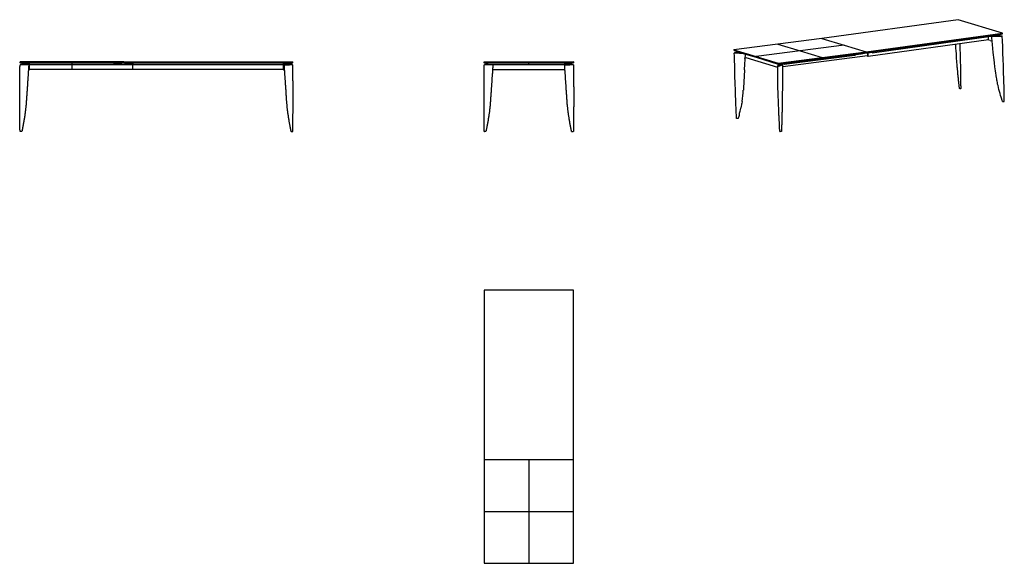
# Model space of a CAD drawing. Extents: x -7315 to 55916, y -22416 to 15099.
# Drawn here: x 33127 to 43593, y 9323 to 15099 of the extents above; entities that cross this region are included whole.
import ezdxf

# ---------------------------------------------------------------- set-up
doc = ezdxf.new("R2010")
doc.units = 0
doc.layers.get('0').update_dxf_attribs({"linetype": 'CONTINUOUS'})
doc.layers.add('1', color=7, linetype='CONTINUOUS')

msp = doc.modelspace()

# ---------------------------------------------------------------- linework, layer by layer
at = {"color": 7, "linetype": 'CONTINUOUS'}
for p, q in [((43102, 15099), (41652, 14898)), ((43574, 14957), (43102, 15099)), ((41652, 14898), (41186, 14838)), ((41652, 14898), (41889, 14827)), ((42123, 14756), (43574, 14957)), ((42127, 14749), (43574, 14949)), ((42147, 14710), (43424, 14887)), ((42187, 14748), (43455, 14924)), ((43442, 14877), (43415, 14885)), ((43424, 14887), (43424, 14920)), ((43442, 14877), (43461, 14873)), ((43455, 14924), (43458, 14925)), ((43456, 14924), (43456, 14924)), ((43459, 14905), (43456, 14924)), ((43458, 14925), (43466, 14928)), ((43458, 14925), (43459, 14925)), ((43459, 14925), (43461, 14925)), ((43467, 14835), (43459, 14905)), ((43461, 14925), (43462, 14925)), ((43462, 14870), (43461, 14873)), ((43462, 14925), (43464, 14924)), ((43464, 14924), (43466, 14924)), ((43466, 14928), (43494, 14932)), ((43466, 14924), (43469, 14924)), ((43466, 14924), (43466, 14924)), ((43469, 14924), (43484, 14923)), ((43484, 14923), (43501, 14923)), ((43494, 14932), (43524, 14936)), ((43501, 14923), (43509, 14923)), ((43525, 14931), (43504, 14934)), ((43509, 14923), (43526, 14923)), ((43524, 14936), (43574, 14949)), ((43525, 14930), (43533, 14930)), ((43526, 14923), (43539, 14923)), ((43533, 14930), (43546, 14929)), ((43539, 14923), (43556, 14924)), ((43546, 14929), (43556, 14929)), ((43556, 14929), (43567, 14928)), ((43556, 14924), (43562, 14924)), ((43562, 14924), (43564, 14924)), ((43564, 14924), (43566, 14924)), ((43566, 14924), (43567, 14924)), ((43567, 14928), (43570, 14927)), ((43567, 14924), (43569, 14925)), ((43569, 14925), (43570, 14925)), ((43569, 14925), (43569, 14925)), ((43570, 14927), (43571, 14927)), ((43570, 14925), (43571, 14925)), ((43571, 14927), (43572, 14926)), ((43571, 14925), (43572, 14926)), ((43574, 14949), (43574, 14957)), ((43576, 14818), (43575, 14870)), ((41186, 14838), (40719, 14778)), ((40720, 14770), (40719, 14778)), ((40719, 14778), (40954, 14707)), ((40720, 14770), (40776, 14753)), ((41422, 14767), (40954, 14707)), ((41889, 14827), (41422, 14767)), ((41889, 14827), (42123, 14756)), ((43072, 14838), (43073, 14832)), ((43073, 14832), (43075, 14797)), ((43075, 14797), (43077, 14768)), ((43077, 14768), (43080, 14736)), ((43123, 14832), (43123, 14845)), ((43124, 14825), (43123, 14832)), ((43125, 14781), (43124, 14825)), ((43127, 14738), (43125, 14781)), ((43476, 14751), (43467, 14835)), ((43577, 14791), (43576, 14818)), ((43579, 14731), (43577, 14791)), ((40723, 14743), (40724, 14745)), ((40724, 14715), (40723, 14743)), ((40724, 14747), (40724, 14745)), ((40726, 14747), (40724, 14747)), ((40725, 14745), (40724, 14745)), ((40726, 14663), (40724, 14715)), ((40726, 14745), (40725, 14745)), ((40727, 14747), (40726, 14747)), ((40728, 14744), (40726, 14745)), ((40727, 14615), (40726, 14663)), ((40729, 14748), (40727, 14747)), ((40727, 14747), (40727, 14747)), ((40740, 14743), (40728, 14744)), ((40730, 14748), (40729, 14748)), ((40732, 14748), (40730, 14748)), ((40734, 14748), (40732, 14748)), ((40747, 14748), (40734, 14748)), ((40750, 14743), (40740, 14743)), ((40762, 14749), (40747, 14748)), ((40763, 14742), (40750, 14743)), ((40764, 14752), (40762, 14749)), ((40762, 14745), (40762, 14749)), ((40762, 14749), (40762, 14749)), ((40779, 14741), (40763, 14742)), ((40764, 14752), (40776, 14753)), ((40776, 14753), (40779, 14752)), ((40779, 14752), (40781, 14751)), ((40796, 14741), (40779, 14741)), ((40781, 14751), (40785, 14750)), ((40785, 14750), (40806, 14744)), ((40815, 14740), (40796, 14741)), ((40806, 14744), (40817, 14740)), ((40817, 14740), (40815, 14740)), ((40817, 14740), (40954, 14699)), ((40837, 14732), (40829, 14568)), ((40835, 14686), (40836, 14689)), ((40848, 14692), (40836, 14689)), ((40838, 14734), (40837, 14732)), ((41185, 14591), (40848, 14692)), ((40954, 14707), (41189, 14636)), ((40954, 14699), (40954, 14707)), ((40954, 14699), (41189, 14628)), ((41189, 14636), (41657, 14696)), ((41192, 14628), (42124, 14748)), ((41238, 14603), (42138, 14718)), ((41252, 14628), (42005, 14723)), ((41657, 14696), (42123, 14756)), ((42005, 14723), (42015, 14728)), ((42015, 14728), (42073, 14736)), ((42073, 14736), (42124, 14748)), ((42124, 14748), (42123, 14756)), ((42124, 14748), (42125, 14748)), ((42125, 14748), (42126, 14749)), ((42125, 14748), (42140, 14745)), ((42126, 14749), (42127, 14749)), ((42138, 14746), (42139, 14712)), ((42139, 14712), (42147, 14710)), ((42140, 14745), (42198, 14753)), ((42147, 14710), (42147, 14746)), ((42198, 14753), (42187, 14748)), ((43080, 14736), (43082, 14703)), ((43082, 14703), (43083, 14682)), ((43083, 14682), (43085, 14661)), ((43085, 14661), (43086, 14639)), ((43128, 14694), (43127, 14738)), ((43129, 14651), (43128, 14694)), ((43485, 14671), (43476, 14751)), ((43489, 14641), (43485, 14671)), ((43581, 14688), (43579, 14731)), ((43584, 14601), (43581, 14688)), ((33130, 14642), (33130, 14650)), ((33132, 14650), (33130, 14650)), ((33168, 14628), (33130, 14642)), ((33130, 14642), (33130, 14642)), ((33130, 14618), (33132, 14618)), ((33130, 14618), (33130, 14618)), ((34228, 14650), (33132, 14650)), ((33132, 14642), (34228, 14642)), ((33161, 14618), (33132, 14618)), ((33161, 14622), (33166, 14624)), ((33161, 14618), (33161, 14622)), ((33165, 14618), (33161, 14618)), ((33168, 14618), (33165, 14618)), ((33166, 14624), (33168, 14624)), ((33168, 14628), (33235, 14628)), ((33168, 14624), (33172, 14624)), ((33171, 14618), (33168, 14618)), ((33214, 14618), (33171, 14618)), ((33172, 14624), (33221, 14624)), ((33217, 14618), (33214, 14618)), ((33220, 14618), (33217, 14618)), ((33223, 14618), (33220, 14618)), ((33226, 14566), (33220, 14565)), ((33221, 14624), (33222, 14624)), ((33222, 14624), (33226, 14624)), ((33226, 14624), (33230, 14624)), ((33226, 14624), (33226, 14624)), ((33226, 14566), (33226, 14566)), ((33230, 14566), (33226, 14566)), ((33230, 14618), (33230, 14624)), ((33230, 14615), (33230, 14618)), ((34330, 14618), (33230, 14618)), ((33230, 14570), (33230, 14615)), ((33230, 14568), (33230, 14570)), ((33230, 14566), (33230, 14568)), ((33235, 14628), (33235, 14620)), ((34125, 14620), (33235, 14620)), ((34125, 14628), (34125, 14620)), ((34125, 14628), (34191, 14628)), ((34229, 14642), (34191, 14628)), ((34230, 14650), (34228, 14650)), ((34230, 14642), (34229, 14642)), ((34232, 14650), (34230, 14650)), ((34230, 14650), (34230, 14642)), ((34230, 14642), (34268, 14628)), ((34230, 14642), (34230, 14642)), ((34232, 14650), (36028, 14650)), ((34232, 14642), (36028, 14642)), ((34268, 14628), (34335, 14628)), ((34335, 14620), (34330, 14618)), ((34330, 14570), (34330, 14618)), ((34770, 14570), (34330, 14570)), ((34335, 14628), (34335, 14620)), ((35925, 14620), (34335, 14620)), ((35930, 14570), (34770, 14570)), ((35925, 14628), (35991, 14628)), ((35925, 14620), (35925, 14628)), ((35930, 14620), (35925, 14620)), ((35930, 14624), (35930, 14620)), ((35933, 14624), (35930, 14624)), ((35930, 14618), (35930, 14620)), ((35930, 14573), (35930, 14618)), ((35930, 14570), (35930, 14573)), ((35930, 14570), (35930, 14566)), ((35930, 14566), (35933, 14566)), ((35987, 14624), (35933, 14624)), ((35933, 14566), (35936, 14566)), ((35936, 14618), (35945, 14618)), ((35945, 14618), (35988, 14618)), ((35994, 14622), (35987, 14624)), ((35988, 14618), (35991, 14618)), ((35991, 14628), (36029, 14642)), ((35991, 14618), (35994, 14618)), ((35994, 14618), (35994, 14622)), ((36027, 14618), (35994, 14618)), ((36027, 14618), (36030, 14618)), ((36028, 14650), (36030, 14650)), ((36029, 14642), (36030, 14642)), ((36030, 14642), (36030, 14650)), ((38063, 14642), (38063, 14650)), ((38063, 14650), (38065, 14650)), ((38063, 14642), (38064, 14642)), ((38063, 14618), (38064, 14618)), ((38101, 14628), (38064, 14642)), ((38064, 14618), (38066, 14618)), ((38064, 13910), (38064, 14618)), ((38065, 14650), (38538, 14650)), ((38065, 14642), (38538, 14642)), ((38098, 14618), (38066, 14618)), ((38096, 14624), (38088, 14622)), ((38088, 14618), (38088, 14622)), ((38096, 14624), (38100, 14624)), ((38101, 14618), (38098, 14618)), ((38106, 14624), (38100, 14624)), ((38101, 14628), (38112, 14624)), ((38104, 14618), (38101, 14618)), ((38137, 14618), (38104, 14618)), ((38106, 14624), (38112, 14624)), ((38112, 14624), (38144, 14624)), ((38148, 14618), (38137, 14618)), ((38144, 14624), (38147, 14624)), ((38147, 14624), (38154, 14624)), ((38153, 14618), (38148, 14618)), ((38157, 14618), (38153, 14618)), ((38160, 14566), (38153, 14565)), ((38154, 14624), (38160, 14624)), ((38160, 14624), (38162, 14624)), ((38162, 14566), (38160, 14566)), ((38162, 14624), (38538, 14624)), ((38914, 14566), (38162, 14566)), ((38538, 14650), (38539, 14650)), ((38538, 14642), (38538, 14650)), ((38538, 14642), (38539, 14642)), ((38538, 14628), (38538, 14642)), ((38538, 14628), (38538, 14624)), ((38538, 14624), (38539, 14624)), ((38539, 14650), (39011, 14650)), ((38539, 14642), (39011, 14642)), ((38539, 14624), (38914, 14624)), ((38916, 14624), (38914, 14624)), ((38914, 14566), (38916, 14566)), ((38922, 14624), (38916, 14624)), ((38916, 14566), (38919, 14566)), ((38919, 14618), (38923, 14618)), ((38919, 14566), (38923, 14564)), ((38964, 14624), (38922, 14624)), ((38923, 14618), (38928, 14618)), ((38928, 14618), (38972, 14618)), ((38964, 14624), (38975, 14628)), ((38965, 14624), (38964, 14624)), ((38970, 14624), (38965, 14624)), ((38970, 14624), (38971, 14624)), ((38971, 14624), (38978, 14622)), ((38972, 14618), (38975, 14618)), ((39012, 14642), (38975, 14628)), ((38978, 14618), (38975, 14618)), ((38978, 14618), (38978, 14622)), ((39010, 14618), (38978, 14618)), ((39013, 14618), (39010, 14618)), ((39013, 14650), (39011, 14650)), ((39012, 14642), (39013, 14642)), ((39013, 14650), (39013, 14642)), ((40729, 14555), (40727, 14615)), ((40730, 14506), (40729, 14555)), ((40830, 14565), (40820, 14371)), ((40829, 14568), (40829, 14567)), ((40829, 14567), (40829, 14566)), ((40829, 14566), (40830, 14565)), ((41186, 14612), (41185, 14611)), ((41185, 14611), (41185, 14609)), ((41185, 14609), (41185, 14608)), ((41185, 14608), (41185, 14607)), ((41185, 14600), (41185, 14607)), ((41185, 14607), (41187, 14606)), ((41185, 14599), (41185, 14600)), ((41185, 14597), (41185, 14599)), ((41185, 14592), (41185, 14597)), ((41185, 14587), (41185, 14592)), ((41185, 14565), (41185, 14587)), ((41185, 14543), (41185, 14565)), ((41189, 14617), (41186, 14614)), ((41186, 14614), (41186, 14612)), ((41187, 14606), (41188, 14606)), ((41187, 14606), (41187, 14606)), ((41188, 14606), (41190, 14605)), ((41189, 14628), (41190, 14628)), ((41191, 14619), (41189, 14617)), ((41190, 14628), (41205, 14625)), ((41190, 14605), (41192, 14605)), ((41190, 14605), (41190, 14605)), ((41191, 14628), (41192, 14628)), ((41193, 14621), (41191, 14619)), ((41194, 14605), (41192, 14605)), ((41195, 14622), (41193, 14621)), ((41195, 14605), (41194, 14605)), ((41197, 14624), (41195, 14622)), ((41196, 14605), (41195, 14605)), ((41198, 14605), (41196, 14605)), ((41199, 14625), (41197, 14624)), ((41198, 14606), (41198, 14605)), ((41199, 14606), (41198, 14606)), ((41201, 14626), (41199, 14625)), ((41201, 14606), (41199, 14606)), ((41201, 14619), (41207, 14625)), ((41201, 14615), (41205, 14615)), ((41201, 14606), (41201, 14606)), ((41203, 14606), (41201, 14606)), ((41207, 14608), (41203, 14606)), ((41205, 14625), (41263, 14633)), ((41209, 14615), (41205, 14615)), ((41210, 14609), (41207, 14608)), ((41227, 14628), (41209, 14615)), ((41209, 14619), (41217, 14626)), ((41209, 14615), (41209, 14619)), ((41215, 14611), (41210, 14609)), ((41219, 14613), (41215, 14611)), ((41221, 14613), (41219, 14613)), ((41227, 14616), (41221, 14613)), ((41233, 14620), (41227, 14617)), ((41227, 14617), (41227, 14616)), ((41228, 14628), (41231, 14628)), ((41231, 14628), (41232, 14627)), ((41232, 14627), (41234, 14627)), ((41236, 14623), (41233, 14620)), ((41234, 14627), (41236, 14627)), ((41236, 14627), (41238, 14626)), ((41238, 14624), (41236, 14623)), ((41238, 14626), (41238, 14625)), ((41238, 14614), (41238, 14625)), ((41238, 14625), (41238, 14624)), ((41238, 14582), (41238, 14614)), ((41238, 14558), (41238, 14582)), ((41238, 14517), (41238, 14558)), ((41252, 14628), (41263, 14633)), ((43086, 14639), (43088, 14626)), ((43088, 14626), (43088, 14618)), ((43088, 14618), (43090, 14599)), ((43090, 14599), (43090, 14597)), ((43090, 14597), (43091, 14586)), ((43091, 14586), (43092, 14576)), ((43092, 14576), (43093, 14568)), ((43093, 14568), (43093, 14565)), ((43093, 14565), (43094, 14558)), ((43094, 14558), (43094, 14555)), ((43094, 14555), (43094, 14548)), ((43130, 14608), (43129, 14651)), ((43130, 14594), (43130, 14608)), ((43130, 14575), (43130, 14594)), ((43130, 14562), (43130, 14575)), ((43131, 14542), (43130, 14562)), ((43494, 14598), (43489, 14641)), ((43499, 14554), (43494, 14598)), ((43502, 14532), (43499, 14554)), ((43586, 14536), (43584, 14601)), ((40733, 14419), (40730, 14506)), ((41185, 14522), (41185, 14543)), ((41185, 14483), (41185, 14522)), ((41185, 14457), (41185, 14483)), ((41186, 14413), (41185, 14457)), ((41237, 14491), (41238, 14517)), ((41237, 14453), (41237, 14491)), ((41237, 14425), (41237, 14453)), ((43094, 14548), (43095, 14544)), ((43095, 14544), (43095, 14538)), ((43095, 14538), (43096, 14534)), ((43096, 14534), (43096, 14528)), ((43096, 14528), (43097, 14524)), ((43097, 14524), (43097, 14518)), ((43097, 14518), (43098, 14513)), ((43098, 14513), (43098, 14508)), ((43098, 14508), (43099, 14503)), ((43099, 14503), (43099, 14498)), ((43099, 14498), (43100, 14492)), ((43100, 14492), (43101, 14482)), ((43101, 14482), (43102, 14472)), ((43102, 14472), (43103, 14461)), ((43103, 14461), (43104, 14451)), ((43104, 14451), (43105, 14441)), ((43131, 14531), (43131, 14542)), ((43131, 14521), (43131, 14531)), ((43131, 14511), (43131, 14521)), ((43131, 14510), (43131, 14511)), ((43131, 14500), (43131, 14510)), ((43131, 14499), (43131, 14500)), ((43131, 14490), (43131, 14499)), ((43131, 14488), (43131, 14490)), ((43131, 14480), (43131, 14488)), ((43131, 14477), (43131, 14480)), ((43131, 14470), (43131, 14477)), ((43131, 14466), (43131, 14470)), ((43131, 14460), (43131, 14466)), ((43131, 14455), (43131, 14460)), ((43131, 14450), (43131, 14455)), ((43132, 14444), (43131, 14450)), ((43132, 14440), (43132, 14444)), ((43505, 14510), (43502, 14532)), ((43508, 14494), (43505, 14510)), ((43509, 14488), (43508, 14494)), ((43512, 14467), (43509, 14488)), ((43514, 14456), (43512, 14467)), ((43516, 14445), (43514, 14456)), ((43519, 14432), (43516, 14445)), ((43587, 14470), (43586, 14536)), ((43588, 14435), (43587, 14470)), ((40735, 14354), (40733, 14419)), ((40737, 14288), (40735, 14354)), ((40820, 14371), (40819, 14350)), ((41187, 14370), (41186, 14413)), ((41188, 14326), (41187, 14370)), ((41236, 14326), (41237, 14358)), ((41237, 14389), (41237, 14425)), ((41237, 14358), (41237, 14389)), ((43105, 14441), (43106, 14430)), ((43106, 14430), (43107, 14420)), ((43107, 14420), (43108, 14415)), ((43108, 14415), (43108, 14410)), ((43108, 14410), (43109, 14405)), ((43109, 14405), (43110, 14399)), ((43110, 14399), (43111, 14391)), ((43111, 14391), (43111, 14389)), ((43111, 14389), (43112, 14381)), ((43112, 14381), (43112, 14379)), ((43112, 14379), (43112, 14375)), ((43112, 14375), (43113, 14374)), ((43113, 14374), (43113, 14371)), ((43113, 14371), (43113, 14369)), ((43114, 14369), (43113, 14369)), ((43115, 14368), (43114, 14369)), ((43117, 14368), (43115, 14368)), ((43118, 14368), (43117, 14368)), ((43118, 14368), (43118, 14368)), ((43119, 14368), (43118, 14368)), ((43120, 14368), (43119, 14368)), ((43120, 14368), (43121, 14368)), ((43121, 14368), (43122, 14368)), ((43122, 14368), (43123, 14368)), ((43123, 14368), (43124, 14368)), ((43124, 14368), (43125, 14368)), ((43125, 14368), (43126, 14368)), ((43126, 14368), (43128, 14368)), ((43128, 14368), (43129, 14369)), ((43129, 14369), (43131, 14369)), ((43131, 14369), (43133, 14370)), ((43132, 14434), (43132, 14440)), ((43132, 14430), (43132, 14434)), ((43132, 14423), (43132, 14430)), ((43132, 14421), (43132, 14423)), ((43132, 14417), (43132, 14421)), ((43132, 14416), (43132, 14417)), ((43132, 14412), (43132, 14416)), ((43132, 14411), (43132, 14412)), ((43132, 14407), (43132, 14411)), ((43132, 14406), (43132, 14407)), ((43132, 14401), (43132, 14406)), ((43132, 14401), (43132, 14401)), ((43132, 14396), (43132, 14401)), ((43133, 14391), (43132, 14396)), ((43133, 14391), (43133, 14391)), ((43133, 14382), (43133, 14391)), ((43133, 14380), (43133, 14382)), ((43133, 14376), (43133, 14380)), ((43133, 14373), (43133, 14376)), ((43133, 14370), (43133, 14373)), ((43133, 14370), (43133, 14370)), ((43522, 14415), (43519, 14432)), ((43526, 14401), (43522, 14415)), ((43531, 14380), (43526, 14401)), ((43536, 14358), (43531, 14380)), ((43542, 14336), (43536, 14358)), ((43590, 14390), (43588, 14435)), ((43592, 14324), (43590, 14390)), ((40738, 14253), (40737, 14288)), ((40740, 14209), (40738, 14253)), ((41190, 14282), (41188, 14326)), ((41191, 14239), (41190, 14282)), ((41193, 14195), (41191, 14239)), ((41236, 14291), (41236, 14326)), ((41236, 14264), (41236, 14291)), ((41236, 14224), (41236, 14264)), ((43548, 14315), (43542, 14336)), ((43554, 14294), (43548, 14315)), ((43559, 14277), (43554, 14294)), ((43563, 14265), (43559, 14277)), ((43571, 14240), (43563, 14265)), ((43573, 14234), (43571, 14240)), ((40742, 14143), (40740, 14209)), ((40745, 14051), (40742, 14143)), ((40788, 14139), (40792, 14161)), ((40795, 14177), (40792, 14161)), ((40799, 14198), (40795, 14177)), ((40801, 14208), (40799, 14198)), ((40802, 14210), (40801, 14208)), ((40805, 14230), (40802, 14210)), ((41195, 14151), (41193, 14195)), ((41196, 14137), (41195, 14151)), ((41196, 14118), (41196, 14137)), ((41234, 14146), (41235, 14157)), ((41234, 14135), (41234, 14146)), ((41234, 14124), (41234, 14135)), ((41235, 14202), (41236, 14223)), ((41235, 14179), (41235, 14202)), ((41235, 14157), (41235, 14179)), ((41236, 14223), (41236, 14224)), ((43574, 14230), (43573, 14234)), ((43574, 14230), (43576, 14230)), ((43576, 14230), (43578, 14229)), ((43578, 14229), (43579, 14229)), ((43579, 14229), (43582, 14229)), ((43582, 14229), (43585, 14229)), ((43585, 14229), (43586, 14229)), ((43586, 14229), (43588, 14229)), ((43588, 14229), (43589, 14229)), ((43589, 14229), (43590, 14230)), ((43590, 14230), (43591, 14230)), ((43591, 14230), (43592, 14230)), ((43592, 14230), (43593, 14230)), ((40745, 14051), (40745, 14051)), ((40746, 14050), (40745, 14051)), ((40748, 14050), (40746, 14050)), ((40749, 14050), (40748, 14050)), ((40750, 14049), (40749, 14050)), ((40752, 14049), (40750, 14049)), ((40755, 14049), (40752, 14049)), ((40756, 14049), (40755, 14049)), ((40758, 14049), (40756, 14049)), ((40760, 14050), (40758, 14049)), ((40760, 14050), (40760, 14050)), ((40762, 14050), (40760, 14050)), ((40763, 14050), (40762, 14050)), ((40763, 14050), (40763, 14050)), ((40764, 14050), (40763, 14050)), ((40769, 14064), (40764, 14050)), ((40770, 14067), (40769, 14065)), ((40769, 14065), (40769, 14064)), ((40769, 14064), (40769, 14064)), ((40771, 14072), (40770, 14067)), ((40772, 14075), (40771, 14073)), ((40771, 14073), (40771, 14072)), ((40773, 14079), (40772, 14076)), ((40772, 14076), (40772, 14075)), ((40774, 14083), (40773, 14081)), ((40773, 14081), (40773, 14080)), ((40773, 14080), (40773, 14079)), ((40775, 14086), (40774, 14083)), ((40776, 14090), (40775, 14088)), ((40775, 14088), (40775, 14086)), ((40777, 14093), (40776, 14092)), ((40776, 14092), (40776, 14091)), ((40776, 14091), (40776, 14090)), ((41197, 14105), (41196, 14118)), ((41198, 14086), (41197, 14105)), ((41199, 14074), (41198, 14086)), ((41199, 14064), (41199, 14074)), ((41200, 14053), (41199, 14064)), ((41200, 14053), (41200, 14053)), ((41200, 14043), (41200, 14053)), ((41200, 14042), (41200, 14043)), ((41201, 14033), (41200, 14042)), ((41201, 14031), (41201, 14033)), ((41201, 14023), (41201, 14031)), ((41231, 14042), (41232, 14053)), ((41231, 14031), (41231, 14042)), ((41231, 14021), (41231, 14031)), ((41232, 14074), (41233, 14085)), ((41232, 14063), (41232, 14074)), ((41232, 14053), (41232, 14063)), ((41233, 14112), (41234, 14124)), ((41233, 14106), (41233, 14112)), ((41233, 14095), (41233, 14106)), ((41233, 14085), (41233, 14095)), ((41201, 14020), (41201, 14023)), ((41202, 14013), (41201, 14020)), ((41202, 14009), (41202, 14013)), ((41202, 14003), (41202, 14009)), ((41203, 13998), (41202, 14003)), ((41203, 13993), (41203, 13998)), ((41203, 13987), (41203, 13993)), ((41203, 13983), (41203, 13987)), ((41204, 13977), (41203, 13983)), ((41204, 13973), (41204, 13977)), ((41204, 13966), (41204, 13973)), ((41204, 13964), (41204, 13966)), ((41204, 13960), (41204, 13964)), ((41204, 13959), (41204, 13960)), ((41205, 13955), (41204, 13959)), ((41205, 13954), (41205, 13955)), ((41205, 13949), (41205, 13954)), ((41205, 13949), (41205, 13949)), ((41205, 13944), (41205, 13949)), ((41205, 13943), (41205, 13944)), ((41205, 13937), (41205, 13943)), ((41206, 13933), (41205, 13937)), ((41206, 13924), (41206, 13933)), ((41206, 13922), (41206, 13924)), ((41206, 13918), (41206, 13922)), ((41227, 13936), (41228, 13945)), ((41227, 13934), (41227, 13936)), ((41227, 13926), (41227, 13934)), ((41227, 13923), (41227, 13926)), ((41227, 13919), (41227, 13923)), ((41228, 13957), (41229, 13962)), ((41228, 13956), (41228, 13957)), ((41228, 13951), (41228, 13956)), ((41228, 13950), (41228, 13951)), ((41228, 13946), (41228, 13950)), ((41228, 13945), (41228, 13946)), ((41229, 13978), (41230, 13989)), ((41229, 13968), (41229, 13978)), ((41229, 13967), (41229, 13968)), ((41229, 13962), (41229, 13967)), ((41230, 14010), (41231, 14021)), ((41230, 14000), (41230, 14010)), ((41230, 13989), (41230, 14000)), ((33130, 13910), (33132, 13910)), ((33130, 13910), (33130, 13910)), ((33147, 13910), (33132, 13910)), ((33150, 13910), (33147, 13910)), ((36012, 13910), (36009, 13910)), ((36012, 13910), (36027, 13910)), ((36027, 13910), (36030, 13910)), ((38064, 13910), (38066, 13910)), ((38080, 13910), (38066, 13910)), ((38083, 13910), (38080, 13910)), ((38993, 13910), (38996, 13910)), ((38996, 13910), (39010, 13910)), ((39013, 13910), (39010, 13910)), ((41206, 13915), (41206, 13918)), ((41206, 13912), (41206, 13915)), ((41206, 13912), (41207, 13911)), ((41207, 13911), (41209, 13911)), ((41209, 13911), (41210, 13911)), ((41210, 13911), (41211, 13911)), ((41211, 13911), (41212, 13910)), ((41212, 13910), (41212, 13910)), ((41214, 13910), (41212, 13910)), ((41215, 13910), (41214, 13910)), ((41215, 13910), (41215, 13910)), ((41216, 13910), (41215, 13910)), ((41217, 13910), (41216, 13910)), ((41218, 13910), (41217, 13910)), ((41219, 13911), (41218, 13910)), ((41221, 13911), (41219, 13911)), ((41222, 13911), (41221, 13911)), ((41223, 13911), (41222, 13911)), ((41224, 13911), (41223, 13911)), ((41225, 13912), (41224, 13911)), ((41226, 13912), (41225, 13912)), ((41226, 13917), (41227, 13919)), ((41226, 13914), (41226, 13917)), ((41226, 13913), (41226, 13914)), ((41226, 13913), (41226, 13912)), ((38063, 12222), (38063, 10426)), ((39011, 12224), (38065, 12224)), ((39013, 10426), (39013, 12222)), ((38063, 10422), (38063, 9325)), ((38538, 10424), (38065, 10424)), ((38538, 10424), (38538, 9323)), ((38538, 10424), (38539, 10424)), ((39011, 10424), (38539, 10424)), ((39013, 9325), (39013, 10422)), ((38065, 9323), (38538, 9323)), ((38539, 9323), (39011, 9323))]:
    msp.add_line(p, q, dxfattribs=at)
for points in [[(33130, 13910), (33130, 13920), (33129, 13930), (33129, 13940), (33129, 13950), (33129, 13960), (33129, 13969), (33129, 13979), (33129, 13989), (33129, 13999), (33129, 14009), (33129, 14019), (33128, 14028), (33128, 14038), (33128, 14048), (33128, 14058), (33128, 14068), (33128, 14078), (33128, 14087), (33128, 14097), (33128, 14107), (33127, 14117), (33127, 14127), (33127, 14137), (33127, 14146), (33127, 14156), (33127, 14166), (33127, 14176), (33127, 14186), (33127, 14196), (33127, 14205), (33127, 14215), (33127, 14225), (33127, 14235), (33127, 14245), (33127, 14255), (33127, 14264), (33127, 14274), (33127, 14284), (33127, 14294), (33127, 14304), (33127, 14314), (33127, 14323), (33127, 14333), (33127, 14343), (33127, 14353), (33127, 14363), (33127, 14373), (33127, 14382), (33127, 14392), (33127, 14402), (33127, 14412), (33127, 14422), (33128, 14432), (33128, 14441), (33128, 14451), (33128, 14461), (33128, 14471), (33128, 14481), (33128, 14491), (33128, 14500), (33128, 14510), (33129, 14520), (33129, 14530), (33129, 14540), (33129, 14550), (33129, 14559), (33129, 14569), (33129, 14579), (33129, 14589), (33129, 14599), (33130, 14609), (33130, 14618)], [(33130, 13910), (33130, 13920), (33129, 13930), (33129, 13940), (33129, 13950), (33129, 13960), (33129, 13969), (33129, 13979), (33129, 13989), (33129, 13999), (33129, 14009), (33129, 14019), (33128, 14028), (33128, 14038), (33128, 14048), (33128, 14058), (33128, 14068), (33128, 14078), (33128, 14087), (33128, 14097), (33128, 14107), (33127, 14117), (33127, 14127), (33127, 14137), (33127, 14146), (33127, 14156), (33127, 14166), (33127, 14176), (33127, 14186), (33127, 14196), (33127, 14205), (33127, 14215), (33127, 14225), (33127, 14235), (33127, 14245), (33127, 14255), (33127, 14264), (33127, 14274), (33127, 14284), (33127, 14294), (33127, 14304), (33127, 14314), (33127, 14323), (33127, 14333), (33127, 14343), (33127, 14353), (33127, 14363), (33127, 14373), (33127, 14382), (33127, 14392), (33127, 14402), (33127, 14412), (33127, 14422), (33128, 14432), (33128, 14441), (33128, 14451), (33128, 14461), (33128, 14471), (33128, 14481), (33128, 14491), (33128, 14500), (33128, 14510), (33129, 14520), (33129, 14530), (33129, 14540), (33129, 14550), (33129, 14559), (33129, 14569), (33129, 14579), (33129, 14589), (33129, 14599), (33130, 14609), (33130, 14618)], [(33223, 14618), (33223, 14608), (33222, 14599), (33221, 14589), (33221, 14579), (33220, 14569), (33219, 14559), (33218, 14549), (33218, 14539), (33217, 14529), (33216, 14520), (33216, 14510), (33215, 14500), (33214, 14490), (33214, 14480), (33213, 14470), (33212, 14460), (33212, 14451), (33211, 14441), (33210, 14431), (33210, 14421), (33209, 14411), (33208, 14401), (33208, 14391), (33207, 14381), (33206, 14372), (33206, 14362), (33205, 14352), (33205, 14342), (33204, 14332), (33203, 14322), (33203, 14312), (33202, 14302), (33201, 14293), (33200, 14283), (33200, 14273), (33199, 14263), (33198, 14253), (33198, 14243), (33197, 14233), (33196, 14223), (33195, 14214), (33195, 14204), (33194, 14194), (33193, 14184), (33192, 14174), (33191, 14164), (33190, 14154), (33189, 14145), (33188, 14135), (33186, 14125), (33185, 14115), (33184, 14105), (33182, 14096), (33181, 14086), (33180, 14076), (33178, 14066), (33177, 14056), (33175, 14047), (33173, 14037), (33172, 14027), (33170, 14017), (33168, 14008), (33167, 13998), (33165, 13988), (33163, 13978), (33161, 13969), (33159, 13959), (33157, 13949), (33155, 13939), (33154, 13930), (33152, 13920), (33150, 13910)], [(33223, 14618), (33223, 14608), (33222, 14599), (33221, 14589), (33221, 14579), (33220, 14569), (33219, 14559), (33218, 14549), (33218, 14539), (33217, 14529), (33216, 14520), (33216, 14510), (33215, 14500), (33214, 14490), (33214, 14480), (33213, 14470), (33212, 14460), (33212, 14451), (33211, 14441), (33210, 14431), (33210, 14421), (33209, 14411), (33208, 14401), (33208, 14391), (33207, 14381), (33206, 14372), (33206, 14362), (33205, 14352), (33205, 14342), (33204, 14332), (33203, 14322), (33203, 14312), (33202, 14302), (33201, 14293), (33200, 14283), (33200, 14273), (33199, 14263), (33198, 14253), (33198, 14243), (33197, 14233), (33196, 14223), (33195, 14214), (33195, 14204), (33194, 14194), (33193, 14184), (33192, 14174), (33191, 14164), (33190, 14154), (33189, 14145), (33188, 14135), (33186, 14125), (33185, 14115), (33184, 14105), (33182, 14096), (33181, 14086), (33180, 14076), (33178, 14066), (33177, 14056), (33175, 14047), (33173, 14037), (33172, 14027), (33170, 14017), (33168, 14008), (33167, 13998), (33165, 13988), (33163, 13978), (33161, 13969), (33159, 13959), (33157, 13949), (33155, 13939), (33154, 13930), (33152, 13920), (33150, 13910)], [(35936, 14618), (35936, 14617), (35936, 14615), (35936, 14613), (35936, 14612), (35937, 14610), (35937, 14608), (35937, 14607), (35937, 14605), (35937, 14603), (35937, 14602), (35937, 14600), (35937, 14598), (35937, 14597), (35938, 14595), (35938, 14593), (35938, 14592), (35938, 14590), (35938, 14588), (35938, 14587), (35938, 14585), (35938, 14583), (35938, 14582), (35939, 14580), (35939, 14578), (35939, 14577), (35939, 14575), (35939, 14574), (35939, 14572), (35939, 14570), (35939, 14569), (35939, 14567), (35936, 14566)], [(35936, 14566), (35940, 14556), (35941, 14547), (35941, 14538), (35942, 14529), (35943, 14520), (35943, 14510), (35944, 14501), (35945, 14492), (35945, 14483), (35946, 14474), (35946, 14465), (35947, 14456), (35948, 14446), (35948, 14437), (35949, 14428), (35950, 14419), (35950, 14410), (35951, 14401), (35951, 14392), (35952, 14382), (35953, 14373), (35953, 14364), (35954, 14355), (35954, 14346), (35955, 14337), (35956, 14328), (35956, 14319), (35957, 14309), (35957, 14300), (35958, 14291), (35959, 14282), (35959, 14273), (35960, 14264), (35961, 14255), (35961, 14245), (35962, 14236), (35963, 14227), (35963, 14218), (35964, 14209), (35965, 14200), (35966, 14191), (35967, 14182), (35967, 14172), (35968, 14163), (35969, 14154), (35970, 14145), (35971, 14136), (35973, 14127), (35974, 14118), (35975, 14109), (35976, 14100), (35977, 14091), (35979, 14082), (35980, 14073), (35981, 14063), (35983, 14054), (35984, 14045), (35986, 14036), (35987, 14027), (35989, 14018), (35991, 14009), (35992, 14000), (35994, 13991), (35995, 13982), (35997, 13973), (35999, 13964), (36001, 13955), (36002, 13946), (36004, 13937), (36006, 13928), (36008, 13919), (36009, 13910)], [(35936, 14566), (35940, 14556), (35941, 14547), (35941, 14538), (35942, 14529), (35943, 14520), (35943, 14510), (35944, 14501), (35945, 14492), (35945, 14483), (35946, 14474), (35946, 14465), (35947, 14456), (35948, 14446), (35948, 14437), (35949, 14428), (35950, 14419), (35950, 14410), (35951, 14401), (35951, 14392), (35952, 14382), (35953, 14373), (35953, 14364), (35954, 14355), (35954, 14346), (35955, 14337), (35956, 14328), (35956, 14319), (35957, 14309), (35957, 14300), (35958, 14291), (35959, 14282), (35959, 14273), (35960, 14264), (35961, 14255), (35961, 14245), (35962, 14236), (35963, 14227), (35963, 14218), (35964, 14209), (35965, 14200), (35966, 14191), (35967, 14182), (35967, 14172), (35968, 14163), (35969, 14154), (35970, 14145), (35971, 14136), (35973, 14127), (35974, 14118), (35975, 14109), (35976, 14100), (35977, 14091), (35979, 14082), (35980, 14073), (35981, 14063), (35983, 14054), (35984, 14045), (35986, 14036), (35987, 14027), (35989, 14018), (35991, 14009), (35992, 14000), (35994, 13991), (35995, 13982), (35997, 13973), (35999, 13964), (36001, 13955), (36002, 13946), (36004, 13937), (36006, 13928), (36008, 13919), (36009, 13910)], [(36030, 13910), (36030, 13920), (36030, 13930), (36030, 13940), (36030, 13950), (36030, 13960), (36030, 13969), (36030, 13979), (36030, 13989), (36030, 13999), (36030, 14009), (36031, 14019), (36031, 14028), (36031, 14038), (36031, 14048), (36031, 14058), (36031, 14068), (36031, 14078), (36031, 14087), (36031, 14097), (36032, 14107), (36032, 14117), (36032, 14127), (36032, 14137), (36032, 14146), (36032, 14156), (36032, 14166), (36032, 14176), (36032, 14186), (36032, 14196), (36032, 14205), (36032, 14215), (36032, 14225), (36032, 14235), (36032, 14245), (36032, 14255), (36032, 14264), (36032, 14274), (36032, 14284), (36032, 14294), (36032, 14304), (36032, 14314), (36032, 14323), (36032, 14333), (36032, 14343), (36032, 14353), (36032, 14363), (36032, 14373), (36032, 14382), (36032, 14392), (36032, 14402), (36032, 14412), (36032, 14422), (36032, 14432), (36032, 14441), (36031, 14451), (36031, 14461), (36031, 14471), (36031, 14481), (36031, 14491), (36031, 14500), (36031, 14510), (36031, 14520), (36031, 14530), (36030, 14540), (36030, 14550), (36030, 14559), (36030, 14569), (36030, 14579), (36030, 14589), (36030, 14599), (36030, 14609), (36030, 14618)], [(36030, 13910), (36030, 13920), (36030, 13930), (36030, 13940), (36030, 13950), (36030, 13960), (36030, 13969), (36030, 13979), (36030, 13989), (36030, 13999), (36030, 14009), (36031, 14019), (36031, 14028), (36031, 14038), (36031, 14048), (36031, 14058), (36031, 14068), (36031, 14078), (36031, 14087), (36031, 14097), (36032, 14107), (36032, 14117), (36032, 14127), (36032, 14137), (36032, 14146), (36032, 14156), (36032, 14166), (36032, 14176), (36032, 14186), (36032, 14196), (36032, 14205), (36032, 14215), (36032, 14225), (36032, 14235), (36032, 14245), (36032, 14255), (36032, 14264), (36032, 14274), (36032, 14284), (36032, 14294), (36032, 14304), (36032, 14314), (36032, 14323), (36032, 14333), (36032, 14343), (36032, 14353), (36032, 14363), (36032, 14373), (36032, 14382), (36032, 14392), (36032, 14402), (36032, 14412), (36032, 14422), (36032, 14432), (36032, 14441), (36031, 14451), (36031, 14461), (36031, 14471), (36031, 14481), (36031, 14491), (36031, 14500), (36031, 14510), (36031, 14520), (36031, 14530), (36030, 14540), (36030, 14550), (36030, 14559), (36030, 14569), (36030, 14579), (36030, 14589), (36030, 14599), (36030, 14609), (36030, 14618)], [(38153, 14566), (38152, 14557), (38152, 14548), (38151, 14539), (38151, 14530), (38150, 14521), (38149, 14511), (38149, 14502), (38148, 14493), (38147, 14484), (38147, 14475), (38146, 14466), (38146, 14457), (38145, 14447), (38144, 14438), (38144, 14429), (38143, 14420), (38143, 14411), (38142, 14402), (38141, 14392), (38141, 14383), (38140, 14374), (38139, 14365), (38139, 14356), (38138, 14347), (38138, 14338), (38137, 14328), (38136, 14319), (38136, 14310), (38135, 14301), (38135, 14292), (38134, 14283), (38133, 14273), (38133, 14264), (38132, 14255), (38131, 14246), (38131, 14237), (38130, 14228), (38129, 14219), (38129, 14209), (38128, 14200), (38127, 14191), (38126, 14182), (38125, 14173), (38124, 14164), (38123, 14155), (38122, 14146), (38121, 14136), (38120, 14127), (38119, 14118), (38118, 14109), (38116, 14100), (38115, 14091), (38114, 14082), (38113, 14073), (38111, 14064), (38110, 14055), (38108, 14046), (38107, 14037), (38105, 14028), (38104, 14018), (38102, 14009), (38100, 14000), (38099, 13991), (38097, 13982), (38095, 13973), (38094, 13964), (38092, 13955), (38090, 13946), (38089, 13937), (38087, 13928), (38085, 13919), (38083, 13910)], [(38153, 14566), (38152, 14557), (38152, 14548), (38151, 14539), (38151, 14530), (38150, 14521), (38149, 14511), (38149, 14502), (38148, 14493), (38147, 14484), (38147, 14475), (38146, 14466), (38146, 14457), (38145, 14447), (38144, 14438), (38144, 14429), (38143, 14420), (38143, 14411), (38142, 14402), (38141, 14392), (38141, 14383), (38140, 14374), (38139, 14365), (38139, 14356), (38138, 14347), (38138, 14338), (38137, 14328), (38136, 14319), (38136, 14310), (38135, 14301), (38135, 14292), (38134, 14283), (38133, 14273), (38133, 14264), (38132, 14255), (38131, 14246), (38131, 14237), (38130, 14228), (38129, 14219), (38129, 14209), (38128, 14200), (38127, 14191), (38126, 14182), (38125, 14173), (38124, 14164), (38123, 14155), (38122, 14146), (38121, 14136), (38120, 14127), (38119, 14118), (38118, 14109), (38116, 14100), (38115, 14091), (38114, 14082), (38113, 14073), (38111, 14064), (38110, 14055), (38108, 14046), (38107, 14037), (38105, 14028), (38104, 14018), (38102, 14009), (38100, 14000), (38099, 13991), (38097, 13982), (38095, 13973), (38094, 13964), (38092, 13955), (38090, 13946), (38089, 13937), (38087, 13928), (38085, 13919), (38083, 13910)], [(38157, 14618), (38157, 14617), (38156, 14615), (38156, 14613), (38156, 14612), (38156, 14610), (38156, 14609), (38156, 14607), (38156, 14605), (38156, 14604), (38156, 14602), (38155, 14600), (38155, 14599), (38155, 14597), (38155, 14596), (38155, 14594), (38155, 14592), (38155, 14591), (38155, 14589), (38155, 14587), (38154, 14586), (38154, 14584), (38154, 14583), (38154, 14581), (38154, 14579), (38154, 14578), (38154, 14576), (38154, 14574), (38154, 14573), (38153, 14571), (38153, 14570), (38153, 14568), (38153, 14566)], [(38157, 14618), (38157, 14617), (38156, 14615), (38156, 14613), (38156, 14612), (38156, 14610), (38156, 14609), (38156, 14607), (38156, 14605), (38156, 14604), (38156, 14602), (38155, 14600), (38155, 14599), (38155, 14597), (38155, 14596), (38155, 14594), (38155, 14592), (38155, 14591), (38155, 14589), (38155, 14587), (38154, 14586), (38154, 14584), (38154, 14583), (38154, 14581), (38154, 14579), (38154, 14578), (38154, 14576), (38154, 14574), (38154, 14573), (38153, 14571), (38153, 14570), (38153, 14568), (38153, 14566)], [(38993, 13910), (38991, 13919), (38989, 13928), (38988, 13937), (38986, 13945), (38984, 13954), (38983, 13963), (38981, 13972), (38979, 13980), (38978, 13989), (38976, 13998), (38974, 14007), (38973, 14015), (38971, 14024), (38970, 14033), (38968, 14042), (38967, 14050), (38966, 14059), (38964, 14068), (38963, 14077), (38962, 14086), (38960, 14095), (38959, 14103), (38958, 14112), (38957, 14121), (38956, 14130), (38955, 14139), (38954, 14148), (38953, 14156), (38952, 14165), (38951, 14174), (38950, 14183), (38949, 14192), (38948, 14201), (38947, 14210), (38947, 14218), (38946, 14227), (38945, 14236), (38945, 14245), (38944, 14254), (38943, 14263), (38943, 14272), (38942, 14281), (38942, 14290), (38941, 14298), (38940, 14307), (38940, 14316), (38939, 14325), (38939, 14334), (38938, 14343), (38937, 14352), (38937, 14361), (38936, 14370), (38936, 14378), (38935, 14387), (38934, 14396), (38934, 14405), (38933, 14414), (38933, 14423), (38932, 14432), (38931, 14441), (38931, 14450), (38930, 14458), (38930, 14467), (38929, 14476), (38928, 14485), (38928, 14494), (38927, 14503), (38927, 14512), (38926, 14521), (38925, 14529), (38925, 14538), (38924, 14547), (38924, 14556), (38923, 14564), (38922, 14574), (38922, 14583), (38921, 14592), (38921, 14601), (38920, 14609), (38919, 14618)], [(38993, 13910), (38991, 13919), (38989, 13928), (38988, 13937), (38986, 13945), (38984, 13954), (38983, 13963), (38981, 13972), (38979, 13980), (38978, 13989), (38976, 13998), (38974, 14007), (38973, 14015), (38971, 14024), (38970, 14033), (38968, 14042), (38967, 14050), (38966, 14059), (38964, 14068), (38963, 14077), (38962, 14086), (38960, 14095), (38959, 14103), (38958, 14112), (38957, 14121), (38956, 14130), (38955, 14139), (38954, 14148), (38953, 14156), (38952, 14165), (38951, 14174), (38950, 14183), (38949, 14192), (38948, 14201), (38947, 14210), (38947, 14218), (38946, 14227), (38945, 14236), (38945, 14245), (38944, 14254), (38943, 14263), (38943, 14272), (38942, 14281), (38942, 14290), (38941, 14298), (38940, 14307), (38940, 14316), (38939, 14325), (38939, 14334), (38938, 14343), (38937, 14352), (38937, 14361), (38936, 14370), (38936, 14378), (38935, 14387), (38934, 14396), (38934, 14405), (38933, 14414), (38933, 14423), (38932, 14432), (38931, 14441), (38931, 14450), (38930, 14458), (38930, 14467), (38929, 14476), (38928, 14485), (38928, 14494), (38927, 14503), (38927, 14512), (38926, 14521), (38925, 14529), (38925, 14538), (38924, 14547), (38924, 14556), (38923, 14564), (38922, 14574), (38922, 14583), (38921, 14592), (38921, 14601), (38920, 14609), (38919, 14618)], [(39013, 14618), (39013, 14609), (39013, 14599), (39013, 14589), (39013, 14579), (39014, 14569), (39014, 14559), (39014, 14550), (39014, 14540), (39014, 14530), (39014, 14520), (39014, 14510), (39014, 14500), (39014, 14491), (39015, 14481), (39015, 14471), (39015, 14461), (39015, 14451), (39015, 14441), (39015, 14432), (39015, 14422), (39015, 14412), (39015, 14402), (39015, 14392), (39016, 14382), (39016, 14373), (39016, 14363), (39016, 14353), (39016, 14343), (39016, 14333), (39016, 14323), (39016, 14314), (39016, 14304), (39016, 14294), (39016, 14284), (39016, 14274), (39016, 14264), (39016, 14255), (39016, 14245), (39016, 14235), (39016, 14225), (39016, 14215), (39016, 14205), (39016, 14196), (39016, 14186), (39016, 14176), (39015, 14166), (39015, 14156), (39015, 14146), (39015, 14137), (39015, 14127), (39015, 14117), (39015, 14107), (39015, 14097), (39015, 14087), (39015, 14078), (39015, 14068), (39014, 14058), (39014, 14048), (39014, 14038), (39014, 14028), (39014, 14019), (39014, 14009), (39014, 13999), (39014, 13989), (39014, 13979), (39013, 13969), (39013, 13960), (39013, 13950), (39013, 13940), (39013, 13930), (39013, 13920), (39013, 13910)], [(39013, 14618), (39013, 14609), (39013, 14599), (39013, 14589), (39013, 14579), (39014, 14569), (39014, 14559), (39014, 14550), (39014, 14540), (39014, 14530), (39014, 14520), (39014, 14510), (39014, 14500), (39014, 14491), (39015, 14481), (39015, 14471), (39015, 14461), (39015, 14451), (39015, 14441), (39015, 14432), (39015, 14422), (39015, 14412), (39015, 14402), (39015, 14392), (39016, 14382), (39016, 14373), (39016, 14363), (39016, 14353), (39016, 14343), (39016, 14333), (39016, 14323), (39016, 14314), (39016, 14304), (39016, 14294), (39016, 14284), (39016, 14274), (39016, 14264), (39016, 14255), (39016, 14245), (39016, 14235), (39016, 14225), (39016, 14215), (39016, 14205), (39016, 14196), (39016, 14186), (39016, 14176), (39015, 14166), (39015, 14156), (39015, 14146), (39015, 14137), (39015, 14127), (39015, 14117), (39015, 14107), (39015, 14097), (39015, 14087), (39015, 14078), (39015, 14068), (39014, 14058), (39014, 14048), (39014, 14038), (39014, 14028), (39014, 14019), (39014, 14009), (39014, 13999), (39014, 13989), (39014, 13979), (39013, 13969), (39013, 13960), (39013, 13950), (39013, 13940), (39013, 13930), (39013, 13920), (39013, 13910)]]:
    msp.add_lwpolyline(points, dxfattribs=at)
for centre, radius, start, end in [((33131, 14638), 4.12, 88.5672, 108.5797), ((34228, 14638), 4.12, 71.4203, 91.4328), ((34231, 14638), 4.12, 88.5672, 108.5797), ((36028, 14638), 4.12, 71.4203, 91.4328), ((38065, 14638), 4.12, 88.5672, 108.5797), ((39011, 14638), 4.12, 71.4203, 91.4328), ((38065, 12222), 2, 90, 180), ((39011, 12222), 2, 0, 90), ((38065, 10426), 2, 180, 270), ((38065, 10422), 2, 90, 180), ((39011, 10426), 2, 270, 0), ((39011, 10422), 2, 0, 90), ((38065, 9325), 2, 180, 225), ((38065, 9325), 2, 225, 270), ((39011, 9325), 2, 270, 0)]:
    msp.add_arc(centre, radius, start, end, dxfattribs=at)
at = {"layer": '1', "color": 7, "linetype": 'CONTINUOUS'}
for p, q in [((43525, 14931), (43525, 14930)), ((43575, 14870), (43572, 14926)), ((41185, 14838), (41186, 14838)), ((41186, 14838), (41422, 14767)), ((41422, 14767), (41657, 14696)), ((41657, 14696), (41658, 14696)), ((34330, 14570), (33230, 14570)), ((33680, 14650), (33680, 14570)), ((41201, 14619), (41201, 14615)), ((38063, 9875), (39013, 9875))]:
    msp.add_line(p, q, dxfattribs=at)
for centre, radius, start, end in [((37674, 14649), 3159, 352.3835, 354.5663), ((41975, 14258), 1618, 359.0022, 2.312), ((40456, 14195), 336, 342.4748, 350.4738)]:
    msp.add_arc(centre, radius, start, end, dxfattribs=at)

doc.saveas('drawing.dxf')
